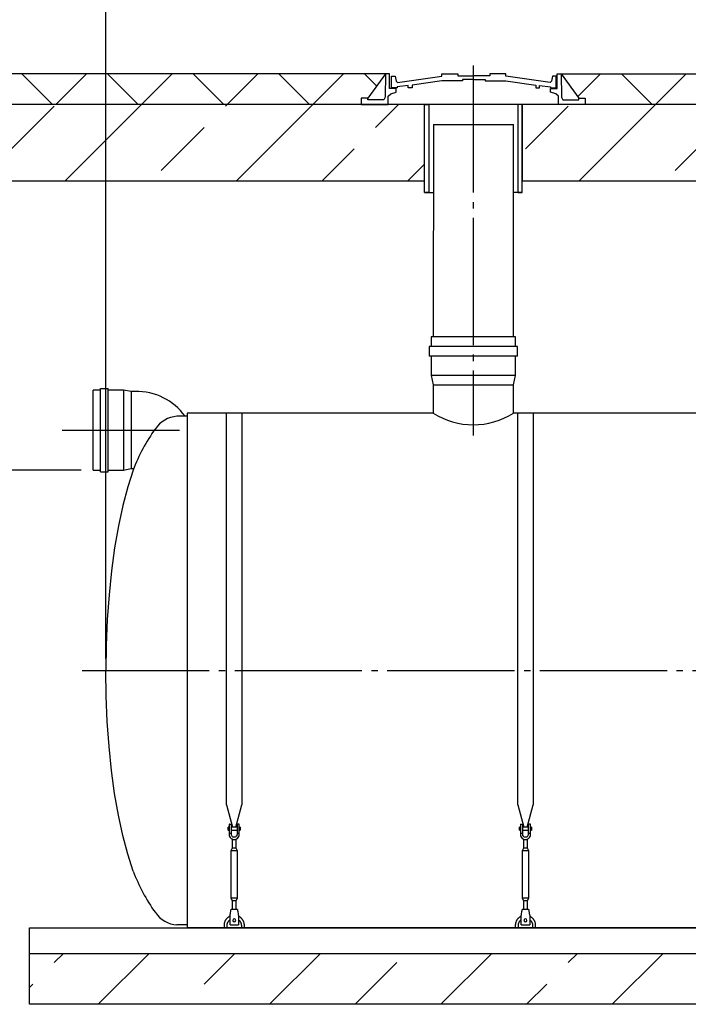
# Model space of a CAD drawing. Units: millimetres. Extents: x -9175 to 79599, y 23894 to 33877.
# Drawn here: x 46660 to 49289, y 27234 to 31105 of the extents above; entities that cross this region are included whole.
import ezdxf

# ---------------------------------------------------------------- set-up
doc = ezdxf.new("R2010")
doc.units = ezdxf.units.MM
doc.linetypes.add('ГОСТ 2.303 5', pattern=[24, 20, -1.5, 1, -1.5])
for name, color, linetype in [('A-GENM', 13, 'Continuous'), ('M-EQPM', 50, 'Continuous'), ('Слой1', 7, 'ГОСТ 2.303 5')]:
    doc.layers.add(name, color=color, linetype=linetype)
doc.layers.add('РАЗМЕРЫ', color=3, linetype='Continuous', lineweight=25)
doc.styles.add('ГОСТ 2.304', font='CS_Gost2304.shx')
doc.dimstyles.new('СПДС', dxfattribs={"dimscale": 100, "dimtxt": 2.5, "dimasz": 2.5, "dimexe": 1.25, "dimexo": 0.625, "dimtad": 1, "dimdec": 0, "dimtxsty": 'ГОСТ 2.304', "dimblk": 'ARCHTICK', "dimblk1": 'ARCHTICK', "dimblk2": 'ARCHTICK', "dimcen": 2.5, "dimdle": 2, "dimadec": 0, "dimazin": 2, "dimtfac": 0.75, "dimtdec": 4, "dimtmove": 1, "dimatfit": 3, "dimfxl": 1, "dimtfill": 1, "dimtolj": 1, "dimarcsym": 0})
pattern_1 = [(45, (42081, 17631.07), (-336.76, 336.76), []), (45, (42417.77, 17631.07), (-336.76, 336.76), [238.125, -119.0625])]

# ---------------------------------------------------------------- blocks, each defined once
blk = doc.blocks.new('_ARCHTICK')
at = {"color": 0, "linetype": 'ByBlock', "const_width": 0.15}
blk.add_lwpolyline([(-0.5, -0.5), (0.5, 0.5)], dxfattribs=at)
blk = doc.blocks.new('*D881')
at = {"layer": 'Defpoints', "color": 0}
for p in [(46830.1, 30891.7), (46324.1, 29333.7), (46948.4, 29333.7)]:
    blk.add_point(p, dxfattribs=at)
at = {"layer": 'РАЗМЕРЫ', "color": 0, "lineweight": -2}
for p, q in [((46324.1, 31041.7), (46324.1, 29183.7)), ((46783.2, 30891.7), (46230.4, 30891.7)), ((46901.6, 29333.7), (46230.4, 29333.7))]:
    blk.add_line(p, q, dxfattribs=at)
at = {"layer": 'РАЗМЕРЫ', "color": 0, "lineweight": -2, "xscale": 187.5, "yscale": 187.5, "zscale": 187.5}
for p, rotation in [((46324.1, 30891.7), 90), ((46324.1, 29333.7), 270)]:
    blk.add_blockref('_ARCHTICK', p, dxfattribs=dict(at, rotation=rotation))
at = {"layer": 'РАЗМЕРЫ', "color": 0, "ltscale": 75, "insert": (46183.5, 30112.7), "char_height": 187.5, "attachment_point": 5, "rotation": 90, "style": 'ГОСТ 2.304', "bg_fill": 3, "box_fill_scale": 1.1, "bg_fill_color": 256, "bg_fill_true_color": 13158600, "bg_fill_transparency": 0}
blk.add_mtext('\\A1;Н', dxfattribs=at)
blk = doc.blocks.new('*D882')
at = {"layer": 'Defpoints', "color": 0}
for p in [(46998.6, 31462.2), (45998.1, 30891.7), (46998.6, 28545.7)]:
    blk.add_point(p, dxfattribs=at)
at = {"layer": 'РАЗМЕРЫ', "color": 0, "lineweight": -2}
for p, q in [((45998.1, 30938.5), (45998.1, 31555.9)), ((46998.6, 28592.5), (46998.6, 31555.9)), ((45848.1, 31462.2), (47148.6, 31462.2)), ((46998.6, 31462.2), (48854.4, 31462.2))]:
    blk.add_line(p, q, dxfattribs=at)
at = {"layer": 'РАЗМЕРЫ', "color": 0, "lineweight": -2, "xscale": 187.5, "yscale": 187.5, "zscale": 187.5, "rotation": 180}
blk.add_blockref('_ARCHTICK', (45998.1, 31462.2), dxfattribs=at)
at = {"layer": 'РАЗМЕРЫ', "color": 0, "lineweight": -2, "xscale": 187.5, "yscale": 187.5, "zscale": 187.5}
blk.add_blockref('_ARCHTICK', (46998.6, 31462.2), dxfattribs=at)
at = {"layer": 'РАЗМЕРЫ', "color": 0, "ltscale": 75, "insert": (48099.6, 31621.5), "char_height": 187.5, "attachment_point": 5, "style": 'ГОСТ 2.304', "bg_fill": 3, "box_fill_scale": 1.1, "bg_fill_color": 256, "bg_fill_true_color": 13158600, "bg_fill_transparency": 0}
blk.add_mtext('\\A1;(1000-1500)*', dxfattribs=at)

msp = doc.modelspace()

# ---------------------------------------------------------------- hatches: boundary and pattern name
at = {"layer": 'A-GENM', "ltscale": 75}
h = msp.add_hatch(dxfattribs=at)
h.set_pattern_fill('ANSI33', color=256, scale=75, style=0)
h.set_pattern_definition(pattern_1)
h.paths.add_polyline_path([(46698.6, 27433.7), (65438.6, 27433.7), (65438.6, 27233.7), (46698.6, 27233.7)])

# ---------------------------------------------------------------- linework, layer by layer
for p, q in [((48098.6, 30891.7), (48028.5, 30796.3)), ((48788.6, 30891.7), (48858.7, 30796.3)), ((48286.4, 30692.9), (48601.1, 30692.9)), ((48251.3, 30425.5), (48286.3, 30425.5)), ((48635.9, 30425.5), (48601.1, 30425.5)), ((47318.6, 29557.7), (47318.6, 27533.7)), ((48286.1, 29557.7), (47318.6, 29557.7)), ((49608.6, 29557.7), (48601.1, 29557.7)), ((57078.6, 27533.7), (47318.6, 27533.7))]:
    msp.add_line(p, q, dxfattribs=at)
at = {"layer": 'A-GENM'}
for p, q in [((48098.7, 30891.7), (48097.1, 30800.7)), ((48114.4, 30891.7), (48098.6, 30891.7)), ((48114.4, 30834), (48114.4, 30891.7)), ((48320.1, 30882.5), (48320.1, 30891.7)), ((48320.1, 30891.7), (48382.5, 30891.7)), ((48382.5, 30891.7), (48382.5, 30884.4)), ((48571.4, 30891.7), (48509, 30891.7)), ((48509, 30891.7), (48509, 30884.4)), ((48571.4, 30882.5), (48571.4, 30891.7)), ((48772.8, 30834), (48772.8, 30891.7)), ((48772.8, 30891.7), (48788.6, 30891.7)), ((48788.4, 30891.7), (48790.1, 30800.7)), ((48122.1, 30836.3), (48122.1, 30882.8)), ((48122.1, 30882.8), (48136.3, 30882.8)), ((48136.3, 30882.8), (48140.5, 30862.9)), ((48140.5, 30862.9), (48145.3, 30857.5)), ((48145.3, 30857.5), (48320.1, 30882.5)), ((48320.1, 30864.5), (48202.7, 30847.7)), ((48400.8, 30864.5), (48320.1, 30864.5)), ((48382.5, 30884.4), (48445.8, 30884.4)), ((48445.8, 30869.3), (48400.8, 30869.3)), ((48400.8, 30869.3), (48400.8, 30864.5)), ((48509, 30884.4), (48445.8, 30884.4)), ((48445.8, 30869.3), (48490.8, 30869.3)), ((48490.8, 30869.3), (48490.8, 30864.5)), ((48490.8, 30864.5), (48571.4, 30864.5)), ((48746.3, 30857.5), (48571.4, 30882.5)), ((48571.4, 30864.5), (48688.9, 30847.7)), ((48751, 30862.9), (48746.3, 30857.5)), ((48755.3, 30882.8), (48751, 30862.9)), ((48768.8, 30882.8), (48755.3, 30882.8)), ((48768.8, 30836.3), (48768.8, 30882.8)), ((48140.4, 30834), (48114.4, 30834)), ((48118.9, 30813.9), (48140.4, 30819.3)), ((48144.8, 30836.3), (48122.1, 30836.3)), ((48140.4, 30819.3), (48140.4, 30834)), ((48187.6, 30845.8), (48144.8, 30840.2)), ((48144.8, 30840.2), (48144.8, 30836.3)), ((48187.6, 30836.3), (48187.6, 30845.8)), ((48202.7, 30836.3), (48187.6, 30836.3)), ((48202.7, 30847.7), (48202.7, 30836.3)), ((48688.9, 30847.7), (48688.9, 30836.3)), ((48688.9, 30836.3), (48703.9, 30836.3)), ((48703.9, 30836.3), (48703.9, 30845.8)), ((48703.9, 30845.8), (48746.8, 30840.2)), ((48746.8, 30840.2), (48746.8, 30836.3)), ((48746.8, 30836.3), (48768.8, 30836.3)), ((48746.8, 30819.3), (48746.8, 30834)), ((48746.8, 30834), (48772.8, 30834)), ((48768.2, 30813.9), (48746.8, 30819.3)), ((48028.5, 30796.3), (48003.3, 30796.3)), ((48003.3, 30796.3), (48003.3, 30771.7)), ((48028.5, 30790.2), (48028.5, 30796.3)), ((48091.6, 30790.2), (48028.5, 30790.2)), ((48097.1, 30800.7), (48091.6, 30790.2)), ((48108.7, 30804.2), (48118.9, 30813.9)), ((48108.7, 30771.7), (48108.7, 30804.2)), ((48778.5, 30804.2), (48768.2, 30813.9)), ((48778.5, 30771.7), (48778.5, 30804.2)), ((48790.1, 30800.7), (48795.6, 30790.2)), ((48795.6, 30790.2), (48858.7, 30790.2)), ((48858.7, 30790.2), (48858.7, 30796.3)), ((48858.7, 30796.3), (48883.9, 30796.3)), ((48883.9, 30796.3), (48883.9, 30771.7)), ((48003.3, 30771.7), (48108.7, 30771.7)), ((48778.5, 30771.7), (48108.7, 30771.7)), ((48726.3, 30771.7), (48160.9, 30771.7)), ((48883.9, 30771.7), (48778.5, 30771.7)), ((48286.4, 30692.9), (48286.1, 29857.7)), ((48601.1, 29857.7), (48601.1, 30692.9)), ((48278.2, 29857.7), (48278.2, 29819.9)), ((48443.6, 29857.7), (48278.2, 29857.7)), ((48609, 29857.7), (48443.6, 29857.7)), ((48609, 29819.9), (48609, 29857.7)), ((48270.3, 29819.9), (48270.3, 29782.1)), ((48443.6, 29819.9), (48270.3, 29819.9)), ((48616.8, 29819.9), (48443.6, 29819.9)), ((48616.8, 29782.1), (48616.8, 29819.9)), ((48443.6, 29782.1), (48270.3, 29782.1)), ((48278.2, 29782.1), (48278.2, 29706.5)), ((48616.8, 29782.1), (48443.6, 29782.1)), ((48609, 29706.5), (48609, 29782.1)), ((48278.2, 29706.5), (48286.1, 29668.7)), ((48443.6, 29706.5), (48278.2, 29706.5)), ((48609, 29706.5), (48443.6, 29706.5)), ((48601.1, 29668.7), (48609, 29706.5)), ((46978.4, 29327.4), (46978.4, 29654.9)), ((46978.4, 29654.9), (47008.4, 29654.9)), ((47008.4, 29327.4), (47008.4, 29654.9)), ((48286.1, 29668.7), (48443.6, 29668.7)), ((48286.1, 29668.2), (48286.1, 29557.7)), ((48443.6, 29668.7), (48601.1, 29668.7)), ((48601.1, 29557.7), (48601.1, 29668.4)), ((46978.4, 29648.7), (46948.4, 29648.7)), ((46948.4, 29333.7), (46948.4, 29648.7)), ((47068.4, 29648.7), (47008.4, 29648.7)), ((47098.4, 29642.4), (47068.4, 29648.7)), ((47068.4, 29648.7), (47068.4, 29333.7)), ((47114.7, 29642.4), (47098.4, 29642.4)), ((47098.4, 29642.4), (47098.4, 29339.9)), ((47318.6, 29545.7), (47278.6, 29545.7)), ((47473.6, 28018), (47473.6, 29557.7)), ((47533.6, 29557.7), (47533.6, 28018)), ((48618.6, 28018), (48618.6, 29557.7)), ((48678.6, 29557.7), (48678.6, 28018)), ((46948.4, 29333.7), (46978.4, 29333.7)), ((46978.4, 29327.4), (47008.4, 29327.4)), ((47008.4, 29333.7), (47068.4, 29333.7)), ((47068.4, 29333.7), (47098.4, 29339.9)), ((47098.4, 29339.9), (47108.1, 29339.9)), ((47473.6, 28018), (47497.2, 27929.9)), ((47510, 27929.9), (47533.6, 28018)), ((48618.6, 28018), (48642.2, 27929.9)), ((48655, 27929.9), (48678.6, 28018)), ((47483.6, 27930.7), (47480.1, 27930.7)), ((47480.1, 27924.7), (47480.1, 27930.7)), ((47480.1, 27918.7), (47480.1, 27924.7)), ((47480.1, 27918.7), (47483.6, 27918.7)), ((47483.6, 27940.7), (47483.6, 27905.7)), ((47484.6, 27941.7), (47492.6, 27941.7)), ((47492.6, 27905.7), (47492.6, 27941.7)), ((47514.6, 27930.7), (47492.6, 27930.7)), ((47492.6, 27918.7), (47514.6, 27918.7)), ((47522.6, 27941.7), (47514.6, 27941.7)), ((47514.6, 27941.7), (47514.6, 27905.7)), ((47523.6, 27905.7), (47523.6, 27940.7)), ((47527.1, 27930.7), (47523.6, 27930.7)), ((47523.6, 27918.7), (47527.1, 27918.7)), ((47527.1, 27930.7), (47527.1, 27924.7)), ((47527.1, 27924.7), (47527.1, 27918.7)), ((48628.6, 27930.7), (48625.1, 27930.7)), ((48625.1, 27924.7), (48625.1, 27930.7)), ((48625.1, 27918.7), (48625.1, 27924.7)), ((48625.1, 27918.7), (48628.6, 27918.7)), ((48628.6, 27940.7), (48628.6, 27905.7)), ((48629.6, 27941.7), (48637.6, 27941.7)), ((48637.6, 27905.7), (48637.6, 27941.7)), ((48659.6, 27930.7), (48637.6, 27930.7)), ((48637.6, 27918.7), (48659.6, 27918.7)), ((48667.6, 27941.7), (48659.6, 27941.7)), ((48659.6, 27941.7), (48659.6, 27905.7)), ((48668.6, 27905.7), (48668.6, 27940.7)), ((48672.1, 27930.7), (48668.6, 27930.7)), ((48668.6, 27918.7), (48672.1, 27918.7)), ((48672.1, 27930.7), (48672.1, 27924.7)), ((48672.1, 27924.7), (48672.1, 27918.7)), ((47492.6, 27905.7), (47483.6, 27905.7)), ((47483.6, 27905.7), (47483.6, 27901.7)), ((47492.6, 27901.7), (47492.6, 27905.7)), ((47495.6, 27883.4), (47495.6, 27847.7)), ((47511.6, 27847.7), (47511.6, 27883.4)), ((47523.6, 27905.7), (47514.6, 27905.7)), ((47514.6, 27905.7), (47514.6, 27901.7)), ((47523.6, 27901.7), (47523.6, 27905.7)), ((48637.6, 27905.7), (48628.6, 27905.7)), ((48628.6, 27905.7), (48628.6, 27901.7)), ((48637.6, 27901.7), (48637.6, 27905.7)), ((48640.6, 27883.4), (48640.6, 27847.7)), ((48656.6, 27847.7), (48656.6, 27883.4)), ((48668.6, 27905.7), (48659.6, 27905.7)), ((48659.6, 27905.7), (48659.6, 27901.7)), ((48668.6, 27901.7), (48668.6, 27905.7)), ((47495.6, 27847.7), (47490.1, 27836.7)), ((47490.1, 27836.7), (47490.1, 27651.7)), ((47517.1, 27836.7), (47490.1, 27836.7)), ((47511.6, 27847.7), (47495.6, 27847.7)), ((47517.1, 27836.7), (47511.6, 27847.7)), ((47517.1, 27651.7), (47517.1, 27836.7)), ((48640.6, 27847.7), (48635.1, 27836.7)), ((48635.1, 27836.7), (48635.1, 27651.7)), ((48662.1, 27836.7), (48635.1, 27836.7)), ((48656.6, 27847.7), (48640.6, 27847.7)), ((48662.1, 27836.7), (48656.6, 27847.7)), ((48662.1, 27651.7), (48662.1, 27836.7)), ((47490.1, 27651.7), (47495.6, 27640.7)), ((47490.1, 27651.7), (47517.1, 27651.7)), ((47495.6, 27640.7), (47495.6, 27604.7)), ((47511.6, 27640.7), (47495.6, 27640.7)), ((47511.6, 27640.7), (47517.1, 27651.7)), ((47511.6, 27604.7), (47511.6, 27640.7)), ((48635.1, 27651.7), (48640.6, 27640.7)), ((48635.1, 27651.7), (48662.1, 27651.7)), ((48640.6, 27640.7), (48640.6, 27604.7)), ((48656.6, 27640.7), (48640.6, 27640.7)), ((48656.6, 27640.7), (48662.1, 27651.7)), ((48656.6, 27604.7), (48656.6, 27640.7)), ((47516.1, 27606.7), (47491.1, 27606.7)), ((48661.1, 27606.7), (48636.1, 27606.7)), ((47487.1, 27582.7), (47487.8, 27586.7)), ((47487.1, 27547.7), (47487.1, 27582.7)), ((47519.4, 27586.7), (47520.1, 27582.7)), ((47520.1, 27582.7), (47520.1, 27547.7)), ((48632.1, 27582.7), (48632.8, 27586.7)), ((48632.1, 27547.7), (48632.1, 27582.7)), ((48664.4, 27586.7), (48665.1, 27582.7)), ((48665.1, 27582.7), (48665.1, 27547.7)), ((47318.6, 27545.7), (47278.6, 27545.7)), ((47463.6, 27543.7), (47463.6, 27533.7)), ((47475.6, 27533.7), (47475.6, 27543.7)), ((47487.1, 27546.7), (47487.1, 27547.7)), ((47487.1, 27546.7), (47520.1, 27546.7)), ((47487.1, 27546.7), (47520.1, 27546.7)), ((47487.1, 27546.7), (47520.1, 27546.7)), ((47520.1, 27547.7), (47520.1, 27546.7)), ((47531.6, 27543.7), (47531.6, 27533.7)), ((47543.6, 27533.7), (47543.6, 27543.7)), ((48608.6, 27543.7), (48608.6, 27533.7)), ((48620.6, 27533.7), (48620.6, 27543.7)), ((48632.1, 27546.7), (48632.1, 27547.7)), ((48632.1, 27546.7), (48665.1, 27546.7)), ((48632.1, 27546.7), (48665.1, 27546.7)), ((48632.1, 27546.7), (48665.1, 27546.7)), ((48665.1, 27547.7), (48665.1, 27546.7)), ((48676.6, 27543.7), (48676.6, 27533.7)), ((48688.6, 27533.7), (48688.6, 27543.7))]:
    msp.add_line(p, q, dxfattribs=at)
at = {"layer": 'A-GENM', "ltscale": 75}
for points in [[(48268.1, 30425.5), (48251.3, 30425.5), (48251.3, 30771.7), (48268.1, 30771.7)], [(48619.1, 30425.5), (48635.9, 30425.5), (48635.9, 30771.7), (48619.1, 30771.7)]]:
    msp.add_lwpolyline(points, close=True, dxfattribs=at)
at = {"layer": 'A-GENM', "flags": 128}
for points in [[(47106.2, 29333.7), (47084.9, 29267.7), (47065.5, 29194.4), (47048.3, 29114.4), (47033.4, 29028.8), (47021.1, 28938.2), (47011.3, 28843.6), (47004.3, 28746), (47000, 28646.3), (46998.6, 28545.7)], [(47106.2, 27757.7), (47084.9, 27823.6), (47065.5, 27897), (47048.3, 27976.9), (47033.4, 28062.6), (47021.1, 28153.1), (47011.3, 28247.7), (47004.3, 28345.3), (47000, 28445), (46998.6, 28545.7)], [(47483.6, 27901.7), (47484.1, 27897.2), (47485.6, 27893), (47487.9, 27889.2), (47491.1, 27886), (47494.9, 27883.6), (47499.1, 27882.2), (47503.6, 27881.7)], [(47514.6, 27901.7), (47514.3, 27899), (47513.3, 27896.5), (47511.8, 27894.4), (47509.8, 27892.6), (47507.5, 27891.4), (47504.9, 27890.7), (47502.3, 27890.7), (47499.7, 27891.4), (47497.3, 27892.6), (47495.4, 27894.4), (47493.8, 27896.5), (47492.9, 27899), (47492.6, 27901.7)], [(47503.6, 27881.7), (47508, 27882.2), (47512.3, 27883.6), (47516.1, 27886), (47519.2, 27889.2), (47521.6, 27893), (47523.1, 27897.2), (47523.6, 27901.7)], [(48628.6, 27901.7), (48629.1, 27897.2), (48630.6, 27893), (48632.9, 27889.2), (48636.1, 27886), (48639.9, 27883.6), (48644.1, 27882.2), (48648.6, 27881.7)], [(48659.6, 27901.7), (48659.3, 27899), (48658.3, 27896.5), (48656.8, 27894.4), (48654.8, 27892.6), (48652.5, 27891.4), (48649.9, 27890.7), (48647.3, 27890.7), (48644.7, 27891.4), (48642.3, 27892.6), (48640.4, 27894.4), (48638.8, 27896.5), (48637.9, 27899), (48637.6, 27901.7)], [(48648.6, 27881.7), (48653, 27882.2), (48657.3, 27883.6), (48661.1, 27886), (48664.2, 27889.2), (48666.6, 27893), (48668.1, 27897.2), (48668.6, 27901.7)], [(47487.8, 27586.7), (47488.5, 27591.1), (47489.2, 27595.3), (47489.8, 27599.1), (47490.4, 27602.3), (47490.8, 27604.7), (47491, 27606.2), (47491.1, 27606.7)], [(47516.1, 27606.7), (47516.2, 27606.2), (47516.4, 27604.7), (47516.8, 27602.3), (47517.3, 27599.1), (47518, 27595.3), (47518.7, 27591.1), (47519.4, 27586.7)], [(48632.8, 27586.7), (48633.5, 27591.1), (48634.2, 27595.3), (48634.8, 27599.1), (48635.4, 27602.3), (48635.8, 27604.7), (48636, 27606.2), (48636.1, 27606.7)], [(48661.1, 27606.7), (48661.2, 27606.2), (48661.4, 27604.7), (48661.8, 27602.3), (48662.3, 27599.1), (48663, 27595.3), (48663.7, 27591.1), (48664.4, 27586.7)], [(47486.9, 27580), (47485.5, 27579.3), (47484.1, 27578.6), (47482.7, 27577.8), (47481.4, 27576.9), (47480, 27576), (47478.8, 27575), (47477.5, 27574), (47476.3, 27572.9), (47475.2, 27571.8), (47474.1, 27570.7), (47473, 27569.5), (47472, 27568.2), (47471.1, 27567), (47470.2, 27565.6), (47469.3, 27564.3), (47468.5, 27562.9), (47467.8, 27561.5), (47467.1, 27560), (47466.5, 27558.6), (47465.9, 27557.1), (47465.4, 27555.5), (47464.9, 27554), (47464.6, 27552.4), (47464.2, 27550.9), (47464, 27549.3), (47463.8, 27547.7), (47463.7, 27546.1), (47463.6, 27544.5), (47463.6, 27543.7)], [(47475.6, 27543.7), (47475.6, 27544.8), (47475.7, 27545.9), (47475.8, 27547), (47475.9, 27548.1), (47476.1, 27549.2), (47476.4, 27550.3), (47476.7, 27551.4), (47477, 27552.5), (47477.4, 27553.5), (47477.8, 27554.6), (47478.3, 27555.6), (47478.7, 27556.6), (47479.3, 27557.6), (47479.9, 27558.5), (47480.5, 27559.5), (47481.1, 27560.4), (47481.8, 27561.3), (47482.5, 27562.1), (47483.3, 27562.9), (47484.1, 27563.7), (47484.9, 27564.5), (47485.7, 27565.2), (47486.6, 27565.9)], [(47520.1, 27566.3), (47521, 27565.6), (47521.8, 27564.9), (47522.7, 27564.2), (47523.5, 27563.4), (47524.2, 27562.6), (47525, 27561.7), (47525.7, 27560.9), (47526.3, 27560), (47527, 27559), (47527.6, 27558.1), (47528.1, 27557.1), (47528.7, 27556.1), (47529.1, 27555.1), (47529.6, 27554.1), (47530, 27553), (47530.3, 27552), (47530.6, 27550.9), (47530.9, 27549.8), (47531.1, 27548.7), (47531.3, 27547.6), (47531.4, 27546.5), (47531.5, 27545.4), (47531.6, 27544.3), (47531.6, 27543.7)], [(47543.6, 27543.7), (47543.6, 27545.3), (47543.5, 27546.9), (47543.3, 27548.4), (47543.1, 27550), (47542.8, 27551.6), (47542.4, 27553.2), (47542, 27554.7), (47541.6, 27556.2), (47541, 27557.7), (47540.4, 27559.2), (47539.8, 27560.7), (47539.1, 27562.1), (47538.3, 27563.5), (47537.5, 27564.9), (47536.6, 27566.2), (47535.7, 27567.5), (47534.7, 27568.8), (47533.7, 27570), (47532.6, 27571.2), (47531.5, 27572.4), (47530.3, 27573.4), (47529.1, 27574.5), (47527.8, 27575.5), (47526.5, 27576.4), (47525.2, 27577.3), (47523.8, 27578.2), (47522.4, 27578.9), (47521, 27579.7)], [(48631.9, 27580), (48630.5, 27579.3), (48629.1, 27578.6), (48627.7, 27577.8), (48626.4, 27576.9), (48625, 27576), (48623.8, 27575), (48622.5, 27574), (48621.3, 27572.9), (48620.2, 27571.8), (48619.1, 27570.7), (48618, 27569.5), (48617, 27568.2), (48616.1, 27567), (48615.2, 27565.6), (48614.3, 27564.3), (48613.5, 27562.9), (48612.8, 27561.5), (48612.1, 27560), (48611.5, 27558.6), (48610.9, 27557.1), (48610.4, 27555.5), (48609.9, 27554), (48609.6, 27552.4), (48609.2, 27550.9), (48609, 27549.3), (48608.8, 27547.7), (48608.7, 27546.1), (48608.6, 27544.5), (48608.6, 27543.7)], [(48620.6, 27543.7), (48620.6, 27544.8), (48620.7, 27545.9), (48620.8, 27547), (48620.9, 27548.1), (48621.1, 27549.2), (48621.4, 27550.3), (48621.7, 27551.4), (48622, 27552.5), (48622.4, 27553.5), (48622.8, 27554.6), (48623.3, 27555.6), (48623.7, 27556.6), (48624.3, 27557.6), (48624.9, 27558.5), (48625.5, 27559.5), (48626.1, 27560.4), (48626.8, 27561.3), (48627.5, 27562.1), (48628.3, 27562.9), (48629.1, 27563.7), (48629.9, 27564.5), (48630.7, 27565.2), (48631.6, 27565.9)], [(48665.1, 27566.3), (48666, 27565.6), (48666.8, 27564.9), (48667.7, 27564.2), (48668.5, 27563.4), (48669.2, 27562.6), (48670, 27561.7), (48670.7, 27560.9), (48671.3, 27560), (48672, 27559), (48672.6, 27558.1), (48673.1, 27557.1), (48673.7, 27556.1), (48674.1, 27555.1), (48674.6, 27554.1), (48675, 27553), (48675.3, 27552), (48675.6, 27550.9), (48675.9, 27549.8), (48676.1, 27548.7), (48676.3, 27547.6), (48676.4, 27546.5), (48676.5, 27545.4), (48676.6, 27544.3), (48676.6, 27543.7)], [(48688.6, 27543.7), (48688.6, 27545.3), (48688.5, 27546.9), (48688.3, 27548.4), (48688.1, 27550), (48687.8, 27551.6), (48687.4, 27553.2), (48687, 27554.7), (48686.6, 27556.2), (48686, 27557.7), (48685.4, 27559.2), (48684.8, 27560.7), (48684.1, 27562.1), (48683.3, 27563.5), (48682.5, 27564.9), (48681.6, 27566.2), (48680.7, 27567.5), (48679.7, 27568.8), (48678.7, 27570), (48677.6, 27571.2), (48676.5, 27572.4), (48675.3, 27573.4), (48674.1, 27574.5), (48672.8, 27575.5), (48671.5, 27576.4), (48670.2, 27577.3), (48668.8, 27578.2), (48667.4, 27578.9), (48666, 27579.7)]]:
    msp.add_lwpolyline(points, dxfattribs=at)
at = {"layer": 'A-GENM', "ltscale": 75}
for centre, radius, start, end in [((47121.8, 29409.8), 232.7, 35.7211, 91.7647), ((47288, 29430.7), 115.3, 94.6739, 145.0386), ((48443.6, 29805.9), 294, 237.6096, 302.3904), ((47769.1, 29084), 708.3, 144.3546, 159.3621), ((47769.1, 28007.3), 708.3, 200.6379, 215.6454), ((47288, 27660.6), 115.3, 214.9614, 265.3261)]:
    msp.add_arc(centre, radius, start, end, dxfattribs=at)
at = {"layer": 'A-GENM'}
for centre, radius, start, end in [((47484.6, 27940.7), 1, 90, 180), ((47522.6, 27940.7), 1, 0, 90), ((48629.6, 27940.7), 1, 90, 180), ((48667.6, 27940.7), 1, 0, 90), ((47503.6, 27563.7), 6, 0, 180), ((47503.6, 27563.7), 6, 180, 0), ((48648.6, 27563.7), 6, 0, 180), ((48648.6, 27563.7), 6, 180, 0)]:
    msp.add_arc(centre, radius, start, end, dxfattribs=at)
at = {"layer": 'M-EQPM'}
for p, q in [((46698.6, 27533.7), (65438.6, 27533.7)), ((46698.6, 27433.7), (46698.6, 27533.7)), ((46698.6, 27433.7), (65438.6, 27433.7)), ((46698.6, 27233.7), (46698.6, 27433.7)), ((65438.6, 27233.7), (46698.6, 27233.7))]:
    msp.add_line(p, q, dxfattribs=at)
at = {"layer": 'Слой1', "ltscale": 25}
for p, q in [((48443.6, 30925.3), (48443.6, 29470.1)), ((46827.3, 29491.2), (47288.6, 29491.2)), ((46905.4, 28545.7), (57443.7, 28545.7))]:
    msp.add_line(p, q, dxfattribs=at)

# ---------------------------------------------------------------- next in the draw order: dimensions: what is measured, and where the dimension line sits
at = {"layer": 'РАЗМЕРЫ'}
dim = msp.add_linear_dim(base=(46324.1, 29333.7), p1=(46830.1, 30891.7), p2=(46948.4, 29333.7), angle=90, text='Н', dimstyle='СПДС', override={"dimscale": 75, "dimlfac": 1, "dimtxsty": 'ГОСТ 2.304', "dimblk1": 'ARCHTICK', "dimblk2": 'ARCHTICK', "dimsah": 1, "dimtolj": 1}, dxfattribs=at)
dim.commit()
dim.dimension.update_dxf_attribs({"geometry": '*D881', "text_midpoint": (46183.5, 30112.7)})

# ---------------------------------------------------------------- next in the draw order: hatches: boundary and pattern name
at = {"layer": 'A-GENM', "ltscale": 75}
h = msp.add_hatch(dxfattribs=at)
h.set_pattern_fill('ANSI33', color=256, scale=75, style=0)
h.set_pattern_definition(pattern_1)
h.paths.add_polyline_path([(64493, 30771.7), (66141.9, 30771.7), (66141.9, 30471.7), (64493, 30471.7)])
h.paths.add_polyline_path([(63078, 30771.7), (63887.9, 30771.7), (63887.9, 30471.7), (63078, 30471.7)])
h.paths.add_polyline_path([(61663, 30771.7), (62472.9, 30771.7), (62472.9, 30471.7), (61663, 30471.7)])
h.paths.add_polyline_path([(60248, 30771.7), (61057.9, 30771.7), (61057.9, 30471.7), (60248, 30471.7)])
h.paths.add_polyline_path([(56578, 30771.7), (59642.9, 30771.7), (59642.9, 30471.7), (56578, 30471.7)])
h.paths.add_polyline_path([(53678, 30771.7), (55972.9, 30771.7), (55972.9, 30471.7), (53678, 30471.7)])
h.paths.add_polyline_path([(50668, 30771.7), (53072.9, 30771.7), (53072.9, 30471.7), (50668, 30471.7)])
h.paths.add_polyline_path([(48635.9, 30771.7), (50062.9, 30771.7), (50062.9, 30471.7), (48635.9, 30471.7)])
h.paths.add_polyline_path([(45998.1, 30771.7), (48251.3, 30771.7), (48251.3, 30471.7), (45998.1, 30471.7)])

# ---------------------------------------------------------------- next in the draw order: dimensions: what is measured, and where the dimension line sits
at = {"layer": 'РАЗМЕРЫ'}
dim = msp.add_linear_dim(base=(46998.6, 31462.2), p1=(45998.1, 30891.7), p2=(46998.6, 28545.7), text='(1000-1500)*', dimstyle='СПДС', override={"dimscale": 75, "dimlfac": 1, "dimtxsty": 'ГОСТ 2.304', "dimblk1": 'ARCHTICK', "dimblk2": 'ARCHTICK', "dimsah": 1, "dimtolj": 1}, dxfattribs=at)
dim.commit()
dim.dimension.update_dxf_attribs({"geometry": '*D882', "text_midpoint": (48099.6, 31567.8), "dimtype": 160})

# ---------------------------------------------------------------- next in the draw order: hatches: boundary and pattern name
at = {"layer": 'A-GENM', "ltscale": 75}
h = msp.add_hatch(dxfattribs=at)
h.set_pattern_fill('ANSI37', color=256, scale=75, style=0)
h.set_pattern_definition([(45, (42081, 17631.07), (-168.3798, 168.3798), []), (135, (42081, 17631.07), (-168.3798, -168.3798), [])])
h.paths.add_polyline_path([(64534.6, 30891.7), (66141.9, 30891.7), (66141.9, 30771.7), (64629.9, 30771.7), (64629.9, 30796.3), (64604.8, 30796.3)])
h.paths.add_polyline_path([(63119.6, 30891.7), (63844.7, 30891.7), (63774.6, 30796.3), (63749.4, 30796.3), (63749.4, 30771.7), (63214.9, 30771.7), (63214.9, 30796.3), (63189.8, 30796.3)])
h.paths.add_polyline_path([(61704.6, 30891.7), (62429.7, 30891.7), (62359.6, 30796.3), (62334.4, 30796.3), (62334.4, 30771.7), (61799.9, 30771.7), (61799.9, 30796.3), (61774.8, 30796.3)])
h.paths.add_polyline_path([(60289.6, 30891.7), (61014.7, 30891.7), (60944.6, 30796.3), (60919.4, 30796.3), (60919.4, 30771.7), (60384.9, 30771.7), (60384.9, 30796.3), (60359.8, 30796.3)])
h.paths.add_polyline_path([(56619.6, 30891.7), (59599.7, 30891.7), (59529.6, 30796.3), (59504.4, 30796.3), (59504.4, 30771.7), (56714.9, 30771.7), (56714.9, 30796.3), (56689.8, 30796.3)])
h.paths.add_polyline_path([(53719.6, 30891.7), (55929.7, 30891.7), (55859.6, 30796.3), (55834.4, 30796.3), (55834.4, 30771.7), (53814.9, 30771.7), (53814.9, 30796.3), (53789.8, 30796.3)])
h.paths.add_polyline_path([(50709.6, 30891.7), (53029.7, 30891.7), (52959.6, 30796.3), (52934.4, 30796.3), (52934.4, 30771.7), (50804.9, 30771.7), (50804.9, 30796.3), (50779.8, 30796.3)])
h.paths.add_polyline_path([(48788.6, 30891.7), (50019.7, 30891.7), (49949.6, 30796.3), (49924.4, 30796.3), (49924.4, 30771.7), (48883.9, 30771.7), (48883.9, 30796.3), (48858.7, 30796.3)])
h.paths.add_polyline_path([(45998.1, 30891.7), (48098.6, 30891.7), (48028.5, 30796.3), (48003.3, 30796.3), (48003.3, 30771.7), (45998.1, 30771.7)])

# ---------------------------------------------------------------- next in the draw order: linework, layer by layer
for p, q in [((48098.7, 30891.7), (45998.1, 30891.7)), ((48788.6, 30891.7), (50019.7, 30891.7))]:
    msp.add_line(p, q, dxfattribs=at)
for points in [[(48251.3, 30771.7), (45998.1, 30771.7), (45998.1, 30471.7), (48251.3, 30471.7)], [(50062.9, 30771.7), (48635.9, 30771.7), (48635.9, 30471.7), (50062.9, 30471.7)]]:
    msp.add_lwpolyline(points, close=True, dxfattribs=at)

doc.saveas('drawing.dxf')
